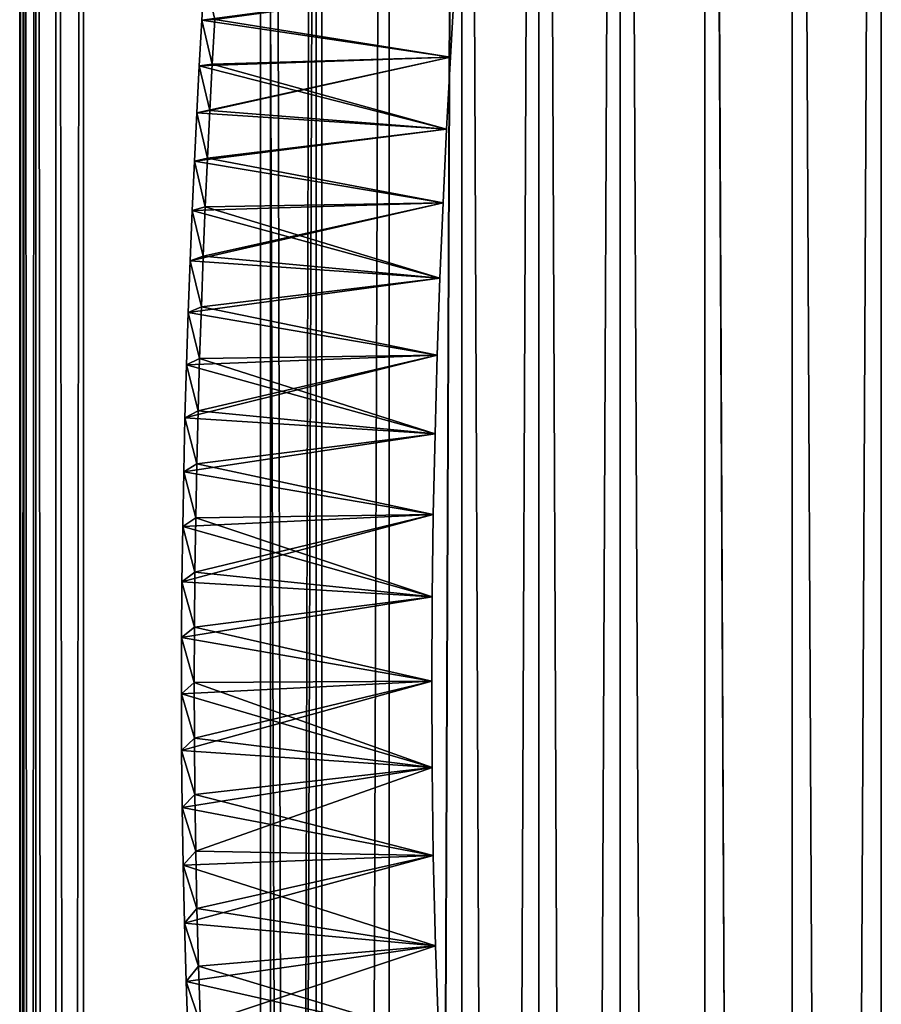
# Model space of a CAD drawing. Units: millimetres. Extents: x -217 to 217, y -230 to 57.
# Drawn here: x -14 to -2, y -25 to -12 of the extents above; entities that cross this region are included whole.
import ezdxf

# ---------------------------------------------------------------- set-up
doc = ezdxf.new("R2010")
doc.units = ezdxf.units.MM
doc.header["$LTSCALE"] = 41.718519
for name, color, linetype in [('20', 7, 'CONTINUOUS'), ('21', 7, 'CONTINUOUS'), ('23', 7, 'CONTINUOUS'), ('4', 7, 'CONTINUOUS'), ('5', 7, 'CONTINUOUS'), ('6', 7, 'CONTINUOUS'), ('64', 7, 'CONTINUOUS'), ('65', 7, 'CONTINUOUS'), ('66', 7, 'CONTINUOUS'), ('7', 7, 'CONTINUOUS'), ('8', 7, 'CONTINUOUS')]:
    doc.layers.add(name, color=color, linetype=linetype)

msp = doc.modelspace()

# ---------------------------------------------------------------- linework, layer by layer
at = {"layer": '20', "color": 7, "linetype": 'CONTINUOUS'}
for points in [[(-11.545, -11.885, -223.7), (-8.138, -11.433, -223.7), (-11.51, -11.286, -223.7), (-11.545, -11.885, -223.7)], [(-8.194, -12.384, -223.7), (-8.138, -11.433, -223.7), (-11.545, -11.885, -223.7), (-8.194, -12.384, -223.7)], [(-11.58, -12.501, -223.7), (-8.194, -12.384, -223.7), (-11.545, -11.885, -223.7), (-11.58, -12.501, -223.7)], [(-8.245, -13.356, -223.7), (-8.194, -12.384, -223.7), (-11.613, -13.135, -223.7), (-8.245, -13.356, -223.7)], [(-11.613, -13.135, -223.7), (-8.194, -12.384, -223.7), (-11.58, -12.501, -223.7), (-11.613, -13.135, -223.7)], [(-11.645, -13.787, -223.7), (-8.245, -13.356, -223.7), (-11.613, -13.135, -223.7), (-11.645, -13.787, -223.7)], [(-8.293, -14.35, -223.7), (-8.245, -13.356, -223.7), (-11.645, -13.787, -223.7), (-8.293, -14.35, -223.7)], [(-11.675, -14.454, -223.7), (-8.293, -14.35, -223.7), (-11.645, -13.787, -223.7), (-11.675, -14.454, -223.7)], [(-8.335, -15.366, -223.7), (-8.293, -14.35, -223.7), (-11.702, -15.133, -223.7), (-8.335, -15.366, -223.7)], [(-11.702, -15.133, -223.7), (-8.293, -14.35, -223.7), (-11.675, -14.454, -223.7), (-11.702, -15.133, -223.7)], [(-11.728, -15.828, -223.7), (-8.335, -15.366, -223.7), (-11.702, -15.133, -223.7), (-11.728, -15.828, -223.7)], [(-8.371, -16.406, -223.7), (-8.335, -15.366, -223.7), (-11.728, -15.828, -223.7), (-8.371, -16.406, -223.7)], [(-11.752, -16.535, -223.7), (-8.371, -16.406, -223.7), (-11.728, -15.828, -223.7), (-11.752, -16.535, -223.7)], [(-8.401, -17.468, -223.7), (-8.371, -16.406, -223.7), (-11.772, -17.253, -223.7), (-8.401, -17.468, -223.7)], [(-11.772, -17.253, -223.7), (-8.371, -16.406, -223.7), (-11.752, -16.535, -223.7), (-11.772, -17.253, -223.7)], [(-11.789, -17.979, -223.7), (-8.401, -17.468, -223.7), (-11.772, -17.253, -223.7), (-11.789, -17.979, -223.7)], [(-8.426, -18.554, -223.7), (-8.401, -17.468, -223.7), (-11.789, -17.979, -223.7), (-8.426, -18.554, -223.7)], [(-11.803, -18.717, -223.7), (-8.426, -18.554, -223.7), (-11.789, -17.979, -223.7), (-11.803, -18.717, -223.7)], [(-8.441, -19.666, -223.7), (-8.426, -18.554, -223.7), (-11.813, -19.462, -223.7), (-8.441, -19.666, -223.7)], [(-11.813, -19.462, -223.7), (-8.426, -18.554, -223.7), (-11.803, -18.717, -223.7), (-11.813, -19.462, -223.7)], [(-11.819, -20.214, -223.7), (-8.441, -19.666, -223.7), (-11.813, -19.462, -223.7), (-11.819, -20.214, -223.7)], [(-8.445, -20.804, -223.7), (-8.441, -19.666, -223.7), (-11.819, -20.214, -223.7), (-8.445, -20.804, -223.7)], [(-11.82, -20.972, -223.7), (-8.445, -20.804, -223.7), (-11.819, -20.214, -223.7), (-11.82, -20.972, -223.7)], [(-11.818, -21.736, -223.7), (-8.445, -20.804, -223.7), (-11.82, -20.972, -223.7), (-11.818, -21.736, -223.7)], [(-8.441, -21.967, -223.7), (-8.445, -20.804, -223.7), (-11.818, -21.736, -223.7), (-8.441, -21.967, -223.7)], [(-11.81, -22.507, -223.7), (-8.441, -21.967, -223.7), (-11.818, -21.736, -223.7), (-11.81, -22.507, -223.7)], [(-8.427, -23.156, -223.7), (-8.441, -21.967, -223.7), (-11.81, -22.507, -223.7), (-8.427, -23.156, -223.7)], [(-11.798, -23.284, -223.7), (-8.427, -23.156, -223.7), (-11.81, -22.507, -223.7), (-11.798, -23.284, -223.7)], [(-11.78, -24.066, -223.7), (-8.427, -23.156, -223.7), (-11.798, -23.284, -223.7), (-11.78, -24.066, -223.7)], [(-8.397, -24.374, -223.7), (-8.427, -23.156, -223.7), (-11.78, -24.066, -223.7), (-8.397, -24.374, -223.7)], [(-11.758, -24.855, -223.7), (-8.397, -24.374, -223.7), (-11.78, -24.066, -223.7), (-11.758, -24.855, -223.7)], [(-8.352, -25.621, -223.7), (-8.397, -24.374, -223.7), (-11.758, -24.855, -223.7), (-8.352, -25.621, -223.7)], [(-11.729, -25.649, -223.7), (-8.352, -25.621, -223.7), (-11.758, -24.855, -223.7), (-11.729, -25.649, -223.7)]]:
    msp.add_3dface(points, dxfattribs=at)
at = {"layer": '21', "color": 7, "linetype": 'CONTINUOUS'}
for points in [[(-8.194, -12.384, -243.7), (-11.37, -11.876, -243.7), (-8.138, -11.433, -243.7), (-8.194, -12.384, -243.7)], [(-11.404, -12.482, -243.7), (-11.37, -11.876, -243.7), (-8.194, -12.384, -243.7), (-11.404, -12.482, -243.7)], [(-11.437, -13.106, -243.7), (-11.404, -12.482, -243.7), (-8.245, -13.356, -243.7), (-11.437, -13.106, -243.7)], [(-8.245, -13.356, -243.7), (-11.404, -12.482, -243.7), (-8.194, -12.384, -243.7), (-8.245, -13.356, -243.7)], [(-11.468, -13.748, -243.7), (-11.437, -13.106, -243.7), (-8.245, -13.356, -243.7), (-11.468, -13.748, -243.7)], [(-8.293, -14.35, -243.7), (-11.468, -13.748, -243.7), (-8.245, -13.356, -243.7), (-8.293, -14.35, -243.7)], [(-11.498, -14.403, -243.7), (-11.468, -13.748, -243.7), (-8.293, -14.35, -243.7), (-11.498, -14.403, -243.7)], [(-11.525, -15.071, -243.7), (-11.498, -14.403, -243.7), (-8.335, -15.366, -243.7), (-11.525, -15.071, -243.7)], [(-8.335, -15.366, -243.7), (-11.498, -14.403, -243.7), (-8.293, -14.35, -243.7), (-8.335, -15.366, -243.7)], [(-11.551, -15.754, -243.7), (-11.525, -15.071, -243.7), (-8.335, -15.366, -243.7), (-11.551, -15.754, -243.7)], [(-8.371, -16.406, -243.7), (-11.551, -15.754, -243.7), (-8.335, -15.366, -243.7), (-8.371, -16.406, -243.7)], [(-11.575, -16.451, -243.7), (-11.551, -15.754, -243.7), (-8.371, -16.406, -243.7), (-11.575, -16.451, -243.7)], [(-11.595, -17.157, -243.7), (-11.575, -16.451, -243.7), (-8.401, -17.468, -243.7), (-11.595, -17.157, -243.7)], [(-8.401, -17.468, -243.7), (-11.575, -16.451, -243.7), (-8.371, -16.406, -243.7), (-8.401, -17.468, -243.7)], [(-11.612, -17.872, -243.7), (-11.595, -17.157, -243.7), (-8.401, -17.468, -243.7), (-11.612, -17.872, -243.7)], [(-8.426, -18.554, -243.7), (-11.612, -17.872, -243.7), (-8.401, -17.468, -243.7), (-8.426, -18.554, -243.7)], [(-11.626, -18.598, -243.7), (-11.612, -17.872, -243.7), (-8.426, -18.554, -243.7), (-11.626, -18.598, -243.7)], [(-8.441, -19.666, -243.7), (-11.626, -18.598, -243.7), (-8.426, -18.554, -243.7), (-8.441, -19.666, -243.7)], [(-11.637, -19.332, -243.7), (-11.626, -18.598, -243.7), (-8.441, -19.666, -243.7), (-11.637, -19.332, -243.7)], [(-11.643, -20.073, -243.7), (-11.637, -19.332, -243.7), (-8.441, -19.666, -243.7), (-11.643, -20.073, -243.7)], [(-8.445, -20.804, -243.7), (-11.643, -20.073, -243.7), (-8.441, -19.666, -243.7), (-8.445, -20.804, -243.7)], [(-11.646, -20.819, -243.7), (-11.643, -20.073, -243.7), (-8.445, -20.804, -243.7), (-11.646, -20.819, -243.7)], [(-8.441, -21.967, -243.7), (-11.646, -20.819, -243.7), (-8.445, -20.804, -243.7), (-8.441, -21.967, -243.7)], [(-11.644, -21.573, -243.7), (-11.646, -20.819, -243.7), (-8.441, -21.967, -243.7), (-11.644, -21.573, -243.7)], [(-11.638, -22.333, -243.7), (-11.644, -21.573, -243.7), (-8.441, -21.967, -243.7), (-11.638, -22.333, -243.7)], [(-8.427, -23.156, -243.7), (-11.638, -22.333, -243.7), (-8.441, -21.967, -243.7), (-8.427, -23.156, -243.7)], [(-11.627, -23.098, -243.7), (-11.638, -22.333, -243.7), (-8.427, -23.156, -243.7), (-11.627, -23.098, -243.7)], [(-11.611, -23.869, -243.7), (-11.627, -23.098, -243.7), (-8.427, -23.156, -243.7), (-11.611, -23.869, -243.7)], [(-8.397, -24.374, -243.7), (-11.611, -23.869, -243.7), (-8.427, -23.156, -243.7), (-8.397, -24.374, -243.7)], [(-11.589, -24.647, -243.7), (-11.611, -23.869, -243.7), (-8.397, -24.374, -243.7), (-11.589, -24.647, -243.7)], [(-8.352, -25.621, -243.7), (-11.589, -24.647, -243.7), (-8.397, -24.374, -243.7), (-8.352, -25.621, -243.7)], [(-11.563, -25.43, -243.7), (-11.589, -24.647, -243.7), (-8.352, -25.621, -243.7), (-11.563, -25.43, -243.7)]]:
    msp.add_3dface(points, dxfattribs=at)
at = {"layer": '23', "color": 7, "linetype": 'CONTINUOUS'}
for points in [[(-11.545, -11.885, -223.7), (-11.51, -11.286, -223.7), (-11.37, -11.876, -243.7), (-11.545, -11.885, -223.7)], [(-11.58, -12.501, -223.7), (-11.545, -11.885, -223.7), (-11.404, -12.482, -243.7), (-11.58, -12.501, -223.7)], [(-11.545, -11.885, -223.7), (-11.37, -11.876, -243.7), (-11.404, -12.482, -243.7), (-11.545, -11.885, -223.7)], [(-11.58, -12.501, -223.7), (-11.404, -12.482, -243.7), (-11.437, -13.106, -243.7), (-11.58, -12.501, -223.7)], [(-11.613, -13.135, -223.7), (-11.58, -12.501, -223.7), (-11.437, -13.106, -243.7), (-11.613, -13.135, -223.7)], [(-11.645, -13.787, -223.7), (-11.613, -13.135, -223.7), (-11.468, -13.748, -243.7), (-11.645, -13.787, -223.7)], [(-11.613, -13.135, -223.7), (-11.437, -13.106, -243.7), (-11.468, -13.748, -243.7), (-11.613, -13.135, -223.7)], [(-11.675, -14.454, -223.7), (-11.645, -13.787, -223.7), (-11.498, -14.403, -243.7), (-11.675, -14.454, -223.7)], [(-11.645, -13.787, -223.7), (-11.468, -13.748, -243.7), (-11.498, -14.403, -243.7), (-11.645, -13.787, -223.7)], [(-11.702, -15.133, -223.7), (-11.675, -14.454, -223.7), (-11.525, -15.071, -243.7), (-11.702, -15.133, -223.7)], [(-11.675, -14.454, -223.7), (-11.498, -14.403, -243.7), (-11.525, -15.071, -243.7), (-11.675, -14.454, -223.7)], [(-11.728, -15.828, -223.7), (-11.702, -15.133, -223.7), (-11.551, -15.754, -243.7), (-11.728, -15.828, -223.7)], [(-11.702, -15.133, -223.7), (-11.525, -15.071, -243.7), (-11.551, -15.754, -243.7), (-11.702, -15.133, -223.7)], [(-11.728, -15.828, -223.7), (-11.551, -15.754, -243.7), (-11.575, -16.451, -243.7), (-11.728, -15.828, -223.7)], [(-11.752, -16.535, -223.7), (-11.728, -15.828, -223.7), (-11.575, -16.451, -243.7), (-11.752, -16.535, -223.7)], [(-11.752, -16.535, -223.7), (-11.575, -16.451, -243.7), (-11.595, -17.157, -243.7), (-11.752, -16.535, -223.7)], [(-11.772, -17.253, -223.7), (-11.752, -16.535, -223.7), (-11.595, -17.157, -243.7), (-11.772, -17.253, -223.7)], [(-11.789, -17.979, -223.7), (-11.772, -17.253, -223.7), (-11.612, -17.872, -243.7), (-11.789, -17.979, -223.7)], [(-11.772, -17.253, -223.7), (-11.595, -17.157, -243.7), (-11.612, -17.872, -243.7), (-11.772, -17.253, -223.7)], [(-11.789, -17.979, -223.7), (-11.612, -17.872, -243.7), (-11.626, -18.598, -243.7), (-11.789, -17.979, -223.7)], [(-11.803, -18.717, -223.7), (-11.789, -17.979, -223.7), (-11.626, -18.598, -243.7), (-11.803, -18.717, -223.7)], [(-11.813, -19.462, -223.7), (-11.803, -18.717, -223.7), (-11.637, -19.332, -243.7), (-11.813, -19.462, -223.7)], [(-11.803, -18.717, -223.7), (-11.626, -18.598, -243.7), (-11.637, -19.332, -243.7), (-11.803, -18.717, -223.7)], [(-11.813, -19.462, -223.7), (-11.637, -19.332, -243.7), (-11.643, -20.073, -243.7), (-11.813, -19.462, -223.7)], [(-11.819, -20.214, -223.7), (-11.813, -19.462, -223.7), (-11.643, -20.073, -243.7), (-11.819, -20.214, -223.7)], [(-11.819, -20.214, -223.7), (-11.643, -20.073, -243.7), (-11.646, -20.819, -243.7), (-11.819, -20.214, -223.7)], [(-11.82, -20.972, -223.7), (-11.819, -20.214, -223.7), (-11.646, -20.819, -243.7), (-11.82, -20.972, -223.7)], [(-11.82, -20.972, -223.7), (-11.646, -20.819, -243.7), (-11.644, -21.573, -243.7), (-11.82, -20.972, -223.7)], [(-11.818, -21.736, -223.7), (-11.82, -20.972, -223.7), (-11.644, -21.573, -243.7), (-11.818, -21.736, -223.7)], [(-11.818, -21.736, -223.7), (-11.644, -21.573, -243.7), (-11.638, -22.333, -243.7), (-11.818, -21.736, -223.7)], [(-11.81, -22.507, -223.7), (-11.818, -21.736, -223.7), (-11.638, -22.333, -243.7), (-11.81, -22.507, -223.7)], [(-11.81, -22.507, -223.7), (-11.638, -22.333, -243.7), (-11.627, -23.098, -243.7), (-11.81, -22.507, -223.7)], [(-11.798, -23.284, -223.7), (-11.81, -22.507, -223.7), (-11.627, -23.098, -243.7), (-11.798, -23.284, -223.7)], [(-11.798, -23.284, -223.7), (-11.627, -23.098, -243.7), (-11.611, -23.869, -243.7), (-11.798, -23.284, -223.7)], [(-11.78, -24.066, -223.7), (-11.798, -23.284, -223.7), (-11.611, -23.869, -243.7), (-11.78, -24.066, -223.7)], [(-11.78, -24.066, -223.7), (-11.611, -23.869, -243.7), (-11.589, -24.647, -243.7), (-11.78, -24.066, -223.7)], [(-11.758, -24.855, -223.7), (-11.78, -24.066, -223.7), (-11.589, -24.647, -243.7), (-11.758, -24.855, -223.7)], [(-11.758, -24.855, -223.7), (-11.589, -24.647, -243.7), (-11.563, -25.43, -243.7), (-11.758, -24.855, -223.7)], [(-11.729, -25.649, -223.7), (-11.758, -24.855, -223.7), (-11.563, -25.43, -243.7), (-11.729, -25.649, -223.7)]]:
    msp.add_3dface(points, dxfattribs=at)
at = {"layer": '4', "color": 7, "linetype": 'CONTINUOUS', "true_color": 0xaaaaaa}
for points in [[(-10.755, 30, -8.963), (-9.926, 30, -9.873), (-10.755, -220, -8.963), (-10.755, 30, -8.963)], [(-10.755, -220, -8.963), (-9.926, 30, -9.873), (-9.924, -220, -9.875), (-10.755, -220, -8.963)], [(-9.926, 30, -9.873), (-9.02, 30, -10.707), (-9.924, -220, -9.875), (-9.926, 30, -9.873)], [(-9.924, -220, -9.875), (-9.02, 30, -10.707), (-9.017, -220, -10.71), (-9.924, -220, -9.875)], [(-9.02, 30, -10.707), (-8.041, 30, -11.46), (-9.017, -220, -10.71), (-9.02, 30, -10.707)], [(-9.017, -220, -10.71), (-8.041, 30, -11.46), (-8.039, -220, -11.462), (-9.017, -220, -10.71)], [(-8.041, 30, -11.46), (-7, 30, -12.125), (-8.039, -220, -11.462), (-8.041, 30, -11.46)], [(-8.039, -220, -11.462), (-7, 30, -12.125), (-7, -220, -12.125), (-8.039, -220, -11.462)], [(-7, 30, -12.125), (-5.904, 30, -12.694), (-7, -220, -12.125), (-7, 30, -12.125)], [(-7, -220, -12.125), (-5.904, 30, -12.694), (-5.905, -220, -12.694), (-7, -220, -12.125)], [(-5.905, -220, -12.694), (-5.904, 30, -12.694), (-4.766, -220, -13.164), (-5.905, -220, -12.694)], [(-5.904, 30, -12.694), (-4.762, 30, -13.165), (-4.766, -220, -13.164), (-5.904, 30, -12.694)], [(-4.766, -220, -13.164), (-4.762, 30, -13.165), (-3.589, -220, -13.532), (-4.766, -220, -13.164)], [(-4.762, 30, -13.165), (-3.587, 30, -13.533), (-3.589, -220, -13.532), (-4.762, 30, -13.165)], [(-2.385, 30, -13.795), (-2.385, -220, -13.795), (-3.589, -220, -13.532), (-2.385, 30, -13.795)], [(-3.587, 30, -13.533), (-2.385, 30, -13.795), (-3.589, -220, -13.532), (-3.587, 30, -13.533)]]:
    msp.add_3dface(points, dxfattribs=at)
at = {"layer": '5', "color": 7, "linetype": 'CONTINUOUS', "true_color": 0xaaaaaa}
for points in [[(-14, 30, 0.002), (-13.946, 30, -1.233), (-14, -220, -0.001), (-14, 30, 0.002)], [(-14, -220, -0.001), (-13.946, 30, -1.233), (-13.946, -220, -1.233), (-14, -220, -0.001)], [(-13.945, 30, 1.236), (-14, 30, 0.002), (-13.946, -220, 1.23), (-13.945, 30, 1.236)], [(-13.946, -220, 1.23), (-14, 30, 0.002), (-14, -220, -0.001), (-13.946, -220, 1.23)], [(-13.946, 30, -1.233), (-13.783, 30, -2.457), (-13.946, -220, -1.233), (-13.946, 30, -1.233)], [(-13.946, -220, -1.233), (-13.783, 30, -2.457), (-13.783, -220, -2.455), (-13.946, -220, -1.233)], [(-13.783, -220, 2.453), (-13.945, 30, 1.236), (-13.946, -220, 1.23), (-13.783, -220, 2.453)], [(-13.782, 30, 2.459), (-13.945, 30, 1.236), (-13.783, -220, 2.453), (-13.782, 30, 2.459)], [(-13.783, 30, -2.457), (-13.513, 30, -3.66), (-13.514, -220, -3.658), (-13.783, 30, -2.457)], [(-13.783, -220, -2.455), (-13.783, 30, -2.457), (-13.514, -220, -3.658), (-13.783, -220, -2.455)], [(-13.514, -220, 3.657), (-13.782, 30, 2.459), (-13.783, -220, 2.453), (-13.514, -220, 3.657)], [(-13.513, 30, 3.66), (-13.782, 30, 2.459), (-13.514, -220, 3.657), (-13.513, 30, 3.66)], [(-13.14, 30, -4.832), (-13.14, -220, -4.832), (-13.514, -220, -3.658), (-13.14, 30, -4.832)], [(-13.513, 30, -3.66), (-13.14, 30, -4.832), (-13.514, -220, -3.658), (-13.513, 30, -3.66)], [(-13.14, -220, 4.832), (-13.513, 30, 3.66), (-13.514, -220, 3.657), (-13.14, -220, 4.832)], [(-13.14, 30, 4.832), (-13.513, 30, 3.66), (-13.14, -220, 4.832), (-13.14, 30, 4.832)]]:
    msp.add_3dface(points, dxfattribs=at)
at = {"layer": '6', "color": 7, "linetype": 'CONTINUOUS', "true_color": 0xaaaaaa}
for points in [[(-10.755, 30, 8.963), (-10.755, -220, 8.963), (-9.925, -220, 9.874), (-10.755, 30, 8.963)], [(-9.927, 30, 9.872), (-10.755, 30, 8.963), (-9.925, -220, 9.874), (-9.927, 30, 9.872)], [(-9.02, 30, 10.707), (-9.927, 30, 9.872), (-9.925, -220, 9.874), (-9.02, 30, 10.707)], [(-9.018, -220, 10.709), (-9.02, 30, 10.707), (-9.925, -220, 9.874), (-9.018, -220, 10.709)], [(-8.042, 30, 11.46), (-9.02, 30, 10.707), (-9.018, -220, 10.709), (-8.042, 30, 11.46)], [(-8.041, -220, 11.461), (-8.042, 30, 11.46), (-9.018, -220, 10.709), (-8.041, -220, 11.461)], [(-7.001, 30, 12.124), (-8.042, 30, 11.46), (-7.002, -220, 12.123), (-7.001, 30, 12.124)], [(-7.002, -220, 12.123), (-8.042, 30, 11.46), (-8.041, -220, 11.461), (-7.002, -220, 12.123)], [(-5.908, -220, 12.692), (-7.001, 30, 12.124), (-7.002, -220, 12.123), (-5.908, -220, 12.692)], [(-5.905, 30, 12.694), (-7.001, 30, 12.124), (-5.908, -220, 12.692), (-5.905, 30, 12.694)], [(-4.768, -220, 13.163), (-5.905, 30, 12.694), (-5.908, -220, 12.692), (-4.768, -220, 13.163)], [(-4.764, 30, 13.165), (-5.905, 30, 12.694), (-4.768, -220, 13.163), (-4.764, 30, 13.165)], [(-3.591, -220, 13.532), (-4.764, 30, 13.165), (-4.768, -220, 13.163), (-3.591, -220, 13.532)], [(-3.587, 30, 13.533), (-4.764, 30, 13.165), (-3.591, -220, 13.532), (-3.587, 30, 13.533)], [(-2.385, -220, 13.795), (-3.587, 30, 13.533), (-3.591, -220, 13.532), (-2.385, -220, 13.795)], [(-2.385, 30, 13.795), (-3.587, 30, 13.533), (-2.385, -220, 13.795), (-2.385, 30, 13.795)]]:
    msp.add_3dface(points, dxfattribs=at)
at = {"layer": '64', "color": 7, "linetype": 'CONTINUOUS'}
for points in [[(-11.51, -11.286, 223.7), (-8.138, -11.433, 223.7), (-11.545, -11.885, 223.7), (-11.51, -11.286, 223.7)], [(-8.138, -11.433, 223.7), (-8.194, -12.384, 223.7), (-11.545, -11.885, 223.7), (-8.138, -11.433, 223.7)], [(-11.545, -11.885, 223.7), (-8.194, -12.384, 223.7), (-11.58, -12.501, 223.7), (-11.545, -11.885, 223.7)], [(-8.194, -12.384, 223.7), (-8.245, -13.356, 223.7), (-11.58, -12.501, 223.7), (-8.194, -12.384, 223.7)], [(-11.58, -12.501, 223.7), (-8.245, -13.356, 223.7), (-11.613, -13.135, 223.7), (-11.58, -12.501, 223.7)], [(-11.613, -13.135, 223.7), (-8.245, -13.356, 223.7), (-11.645, -13.787, 223.7), (-11.613, -13.135, 223.7)], [(-8.245, -13.356, 223.7), (-8.293, -14.35, 223.7), (-11.645, -13.787, 223.7), (-8.245, -13.356, 223.7)], [(-11.645, -13.787, 223.7), (-8.293, -14.35, 223.7), (-11.675, -14.454, 223.7), (-11.645, -13.787, 223.7)], [(-11.675, -14.454, 223.7), (-8.335, -15.366, 223.7), (-11.702, -15.133, 223.7), (-11.675, -14.454, 223.7)], [(-8.293, -14.35, 223.7), (-8.335, -15.366, 223.7), (-11.675, -14.454, 223.7), (-8.293, -14.35, 223.7)], [(-11.702, -15.133, 223.7), (-8.335, -15.366, 223.7), (-11.728, -15.828, 223.7), (-11.702, -15.133, 223.7)], [(-8.335, -15.366, 223.7), (-8.371, -16.406, 223.7), (-11.728, -15.828, 223.7), (-8.335, -15.366, 223.7)], [(-11.728, -15.828, 223.7), (-8.371, -16.406, 223.7), (-11.752, -16.535, 223.7), (-11.728, -15.828, 223.7)], [(-8.371, -16.406, 223.7), (-8.401, -17.468, 223.7), (-11.752, -16.535, 223.7), (-8.371, -16.406, 223.7)], [(-11.752, -16.535, 223.7), (-8.401, -17.468, 223.7), (-11.772, -17.253, 223.7), (-11.752, -16.535, 223.7)], [(-11.772, -17.253, 223.7), (-8.401, -17.468, 223.7), (-11.789, -17.979, 223.7), (-11.772, -17.253, 223.7)], [(-8.401, -17.468, 223.7), (-8.426, -18.554, 223.7), (-11.789, -17.979, 223.7), (-8.401, -17.468, 223.7)], [(-11.789, -17.979, 223.7), (-8.426, -18.554, 223.7), (-11.803, -18.717, 223.7), (-11.789, -17.979, 223.7)], [(-8.426, -18.554, 223.7), (-8.441, -19.666, 223.7), (-11.803, -18.717, 223.7), (-8.426, -18.554, 223.7)], [(-11.803, -18.717, 223.7), (-8.441, -19.666, 223.7), (-11.813, -19.462, 223.7), (-11.803, -18.717, 223.7)], [(-11.813, -19.462, 223.7), (-8.441, -19.666, 223.7), (-11.819, -20.214, 223.7), (-11.813, -19.462, 223.7)], [(-8.441, -19.666, 223.7), (-8.445, -20.804, 223.7), (-11.819, -20.214, 223.7), (-8.441, -19.666, 223.7)], [(-11.819, -20.214, 223.7), (-8.445, -20.804, 223.7), (-11.82, -20.972, 223.7), (-11.819, -20.214, 223.7)], [(-8.445, -20.804, 223.7), (-8.441, -21.967, 223.7), (-11.82, -20.972, 223.7), (-8.445, -20.804, 223.7)], [(-11.82, -20.972, 223.7), (-8.441, -21.967, 223.7), (-11.818, -21.736, 223.7), (-11.82, -20.972, 223.7)], [(-11.818, -21.736, 223.7), (-8.441, -21.967, 223.7), (-11.81, -22.507, 223.7), (-11.818, -21.736, 223.7)], [(-8.441, -21.967, 223.7), (-8.427, -23.156, 223.7), (-11.81, -22.507, 223.7), (-8.441, -21.967, 223.7)], [(-11.81, -22.507, 223.7), (-8.427, -23.156, 223.7), (-11.798, -23.284, 223.7), (-11.81, -22.507, 223.7)], [(-8.427, -23.156, 223.7), (-8.397, -24.374, 223.7), (-11.798, -23.284, 223.7), (-8.427, -23.156, 223.7)], [(-11.798, -23.284, 223.7), (-8.397, -24.374, 223.7), (-11.78, -24.066, 223.7), (-11.798, -23.284, 223.7)], [(-11.78, -24.066, 223.7), (-8.397, -24.374, 223.7), (-11.758, -24.855, 223.7), (-11.78, -24.066, 223.7)], [(-8.397, -24.374, 223.7), (-8.352, -25.621, 223.7), (-11.758, -24.855, 223.7), (-8.397, -24.374, 223.7)], [(-11.758, -24.855, 223.7), (-8.352, -25.621, 223.7), (-11.729, -25.649, 223.7), (-11.758, -24.855, 223.7)]]:
    msp.add_3dface(points, dxfattribs=at)
at = {"layer": '65', "color": 7, "linetype": 'CONTINUOUS'}
for points in [[(-8.194, -12.384, 243.7), (-8.138, -11.433, 243.7), (-11.37, -11.876, 243.7), (-8.194, -12.384, 243.7)], [(-11.404, -12.482, 243.7), (-8.194, -12.384, 243.7), (-11.37, -11.876, 243.7), (-11.404, -12.482, 243.7)], [(-8.245, -13.356, 243.7), (-8.194, -12.384, 243.7), (-11.437, -13.106, 243.7), (-8.245, -13.356, 243.7)], [(-11.437, -13.106, 243.7), (-8.194, -12.384, 243.7), (-11.404, -12.482, 243.7), (-11.437, -13.106, 243.7)], [(-11.468, -13.748, 243.7), (-8.245, -13.356, 243.7), (-11.437, -13.106, 243.7), (-11.468, -13.748, 243.7)], [(-8.293, -14.35, 243.7), (-8.245, -13.356, 243.7), (-11.468, -13.748, 243.7), (-8.293, -14.35, 243.7)], [(-11.498, -14.403, 243.7), (-8.293, -14.35, 243.7), (-11.468, -13.748, 243.7), (-11.498, -14.403, 243.7)], [(-8.335, -15.366, 243.7), (-8.293, -14.35, 243.7), (-11.525, -15.071, 243.7), (-8.335, -15.366, 243.7)], [(-11.525, -15.071, 243.7), (-8.293, -14.35, 243.7), (-11.498, -14.403, 243.7), (-11.525, -15.071, 243.7)], [(-11.551, -15.754, 243.7), (-8.335, -15.366, 243.7), (-11.525, -15.071, 243.7), (-11.551, -15.754, 243.7)], [(-8.371, -16.406, 243.7), (-8.335, -15.366, 243.7), (-11.551, -15.754, 243.7), (-8.371, -16.406, 243.7)], [(-11.575, -16.451, 243.7), (-8.371, -16.406, 243.7), (-11.551, -15.754, 243.7), (-11.575, -16.451, 243.7)], [(-8.401, -17.468, 243.7), (-8.371, -16.406, 243.7), (-11.595, -17.157, 243.7), (-8.401, -17.468, 243.7)], [(-11.595, -17.157, 243.7), (-8.371, -16.406, 243.7), (-11.575, -16.451, 243.7), (-11.595, -17.157, 243.7)], [(-11.612, -17.872, 243.7), (-8.401, -17.468, 243.7), (-11.595, -17.157, 243.7), (-11.612, -17.872, 243.7)], [(-8.426, -18.554, 243.7), (-8.401, -17.468, 243.7), (-11.612, -17.872, 243.7), (-8.426, -18.554, 243.7)], [(-11.626, -18.598, 243.7), (-8.426, -18.554, 243.7), (-11.612, -17.872, 243.7), (-11.626, -18.598, 243.7)], [(-8.441, -19.666, 243.7), (-8.426, -18.554, 243.7), (-11.637, -19.332, 243.7), (-8.441, -19.666, 243.7)], [(-11.637, -19.332, 243.7), (-8.426, -18.554, 243.7), (-11.626, -18.598, 243.7), (-11.637, -19.332, 243.7)], [(-11.643, -20.073, 243.7), (-8.441, -19.666, 243.7), (-11.637, -19.332, 243.7), (-11.643, -20.073, 243.7)], [(-8.445, -20.804, 243.7), (-8.441, -19.666, 243.7), (-11.643, -20.073, 243.7), (-8.445, -20.804, 243.7)], [(-11.646, -20.819, 243.7), (-8.445, -20.804, 243.7), (-11.643, -20.073, 243.7), (-11.646, -20.819, 243.7)], [(-11.644, -21.573, 243.7), (-8.445, -20.804, 243.7), (-11.646, -20.819, 243.7), (-11.644, -21.573, 243.7)], [(-8.441, -21.967, 243.7), (-8.445, -20.804, 243.7), (-11.644, -21.573, 243.7), (-8.441, -21.967, 243.7)], [(-11.638, -22.333, 243.7), (-8.441, -21.967, 243.7), (-11.644, -21.573, 243.7), (-11.638, -22.333, 243.7)], [(-11.627, -23.098, 243.7), (-8.441, -21.967, 243.7), (-11.638, -22.333, 243.7), (-11.627, -23.098, 243.7)], [(-8.427, -23.156, 243.7), (-8.441, -21.967, 243.7), (-11.627, -23.098, 243.7), (-8.427, -23.156, 243.7)], [(-11.611, -23.869, 243.7), (-8.427, -23.156, 243.7), (-11.627, -23.098, 243.7), (-11.611, -23.869, 243.7)], [(-8.397, -24.374, 243.7), (-8.427, -23.156, 243.7), (-11.611, -23.869, 243.7), (-8.397, -24.374, 243.7)], [(-11.589, -24.647, 243.7), (-8.397, -24.374, 243.7), (-11.611, -23.869, 243.7), (-11.589, -24.647, 243.7)], [(-11.563, -25.43, 243.7), (-8.397, -24.374, 243.7), (-11.589, -24.647, 243.7), (-11.563, -25.43, 243.7)], [(-8.352, -25.621, 243.7), (-8.397, -24.374, 243.7), (-11.563, -25.43, 243.7), (-8.352, -25.621, 243.7)]]:
    msp.add_3dface(points, dxfattribs=at)
at = {"layer": '66', "color": 7, "linetype": 'CONTINUOUS'}
for points in [[(-11.51, -11.286, 223.7), (-11.545, -11.885, 223.7), (-11.37, -11.876, 243.7), (-11.51, -11.286, 223.7)], [(-11.545, -11.885, 223.7), (-11.58, -12.501, 223.7), (-11.404, -12.482, 243.7), (-11.545, -11.885, 223.7)], [(-11.545, -11.885, 223.7), (-11.404, -12.482, 243.7), (-11.37, -11.876, 243.7), (-11.545, -11.885, 223.7)], [(-11.58, -12.501, 223.7), (-11.437, -13.106, 243.7), (-11.404, -12.482, 243.7), (-11.58, -12.501, 223.7)], [(-11.58, -12.501, 223.7), (-11.613, -13.135, 223.7), (-11.437, -13.106, 243.7), (-11.58, -12.501, 223.7)], [(-11.613, -13.135, 223.7), (-11.645, -13.787, 223.7), (-11.468, -13.748, 243.7), (-11.613, -13.135, 223.7)], [(-11.613, -13.135, 223.7), (-11.468, -13.748, 243.7), (-11.437, -13.106, 243.7), (-11.613, -13.135, 223.7)], [(-11.645, -13.787, 223.7), (-11.675, -14.454, 223.7), (-11.498, -14.403, 243.7), (-11.645, -13.787, 223.7)], [(-11.645, -13.787, 223.7), (-11.498, -14.403, 243.7), (-11.468, -13.748, 243.7), (-11.645, -13.787, 223.7)], [(-11.675, -14.454, 223.7), (-11.702, -15.133, 223.7), (-11.525, -15.071, 243.7), (-11.675, -14.454, 223.7)], [(-11.675, -14.454, 223.7), (-11.525, -15.071, 243.7), (-11.498, -14.403, 243.7), (-11.675, -14.454, 223.7)], [(-11.702, -15.133, 223.7), (-11.728, -15.828, 223.7), (-11.551, -15.754, 243.7), (-11.702, -15.133, 223.7)], [(-11.702, -15.133, 223.7), (-11.551, -15.754, 243.7), (-11.525, -15.071, 243.7), (-11.702, -15.133, 223.7)], [(-11.728, -15.828, 223.7), (-11.575, -16.451, 243.7), (-11.551, -15.754, 243.7), (-11.728, -15.828, 223.7)], [(-11.728, -15.828, 223.7), (-11.752, -16.535, 223.7), (-11.575, -16.451, 243.7), (-11.728, -15.828, 223.7)], [(-11.752, -16.535, 223.7), (-11.595, -17.157, 243.7), (-11.575, -16.451, 243.7), (-11.752, -16.535, 223.7)], [(-11.752, -16.535, 223.7), (-11.772, -17.253, 223.7), (-11.595, -17.157, 243.7), (-11.752, -16.535, 223.7)], [(-11.772, -17.253, 223.7), (-11.789, -17.979, 223.7), (-11.612, -17.872, 243.7), (-11.772, -17.253, 223.7)], [(-11.772, -17.253, 223.7), (-11.612, -17.872, 243.7), (-11.595, -17.157, 243.7), (-11.772, -17.253, 223.7)], [(-11.789, -17.979, 223.7), (-11.626, -18.598, 243.7), (-11.612, -17.872, 243.7), (-11.789, -17.979, 223.7)], [(-11.789, -17.979, 223.7), (-11.803, -18.717, 223.7), (-11.626, -18.598, 243.7), (-11.789, -17.979, 223.7)], [(-11.803, -18.717, 223.7), (-11.813, -19.462, 223.7), (-11.637, -19.332, 243.7), (-11.803, -18.717, 223.7)], [(-11.803, -18.717, 223.7), (-11.637, -19.332, 243.7), (-11.626, -18.598, 243.7), (-11.803, -18.717, 223.7)], [(-11.813, -19.462, 223.7), (-11.643, -20.073, 243.7), (-11.637, -19.332, 243.7), (-11.813, -19.462, 223.7)], [(-11.813, -19.462, 223.7), (-11.819, -20.214, 223.7), (-11.643, -20.073, 243.7), (-11.813, -19.462, 223.7)], [(-11.819, -20.214, 223.7), (-11.646, -20.819, 243.7), (-11.643, -20.073, 243.7), (-11.819, -20.214, 223.7)], [(-11.819, -20.214, 223.7), (-11.82, -20.972, 223.7), (-11.646, -20.819, 243.7), (-11.819, -20.214, 223.7)], [(-11.82, -20.972, 223.7), (-11.644, -21.573, 243.7), (-11.646, -20.819, 243.7), (-11.82, -20.972, 223.7)], [(-11.82, -20.972, 223.7), (-11.818, -21.736, 223.7), (-11.644, -21.573, 243.7), (-11.82, -20.972, 223.7)], [(-11.818, -21.736, 223.7), (-11.638, -22.333, 243.7), (-11.644, -21.573, 243.7), (-11.818, -21.736, 223.7)], [(-11.818, -21.736, 223.7), (-11.81, -22.507, 223.7), (-11.638, -22.333, 243.7), (-11.818, -21.736, 223.7)], [(-11.81, -22.507, 223.7), (-11.627, -23.098, 243.7), (-11.638, -22.333, 243.7), (-11.81, -22.507, 223.7)], [(-11.81, -22.507, 223.7), (-11.798, -23.284, 223.7), (-11.627, -23.098, 243.7), (-11.81, -22.507, 223.7)], [(-11.798, -23.284, 223.7), (-11.611, -23.869, 243.7), (-11.627, -23.098, 243.7), (-11.798, -23.284, 223.7)], [(-11.798, -23.284, 223.7), (-11.78, -24.066, 223.7), (-11.611, -23.869, 243.7), (-11.798, -23.284, 223.7)], [(-11.78, -24.066, 223.7), (-11.589, -24.647, 243.7), (-11.611, -23.869, 243.7), (-11.78, -24.066, 223.7)], [(-11.78, -24.066, 223.7), (-11.758, -24.855, 223.7), (-11.589, -24.647, 243.7), (-11.78, -24.066, 223.7)], [(-11.758, -24.855, 223.7), (-11.563, -25.43, 243.7), (-11.589, -24.647, 243.7), (-11.758, -24.855, 223.7)], [(-11.758, -24.855, 223.7), (-11.729, -25.649, 223.7), (-11.563, -25.43, 243.7), (-11.758, -24.855, 223.7)]]:
    msp.add_3dface(points, dxfattribs=at)
at = {"layer": '7', "color": 7, "linetype": 'CONTINUOUS', "true_color": 0xaaaaaa}
for points in [[(-10.005, -220, 7.855), (-10.62, -220, 8.21), (-10.62, 30, 8.21), (-10.005, -220, 7.855)], [(-10.005, 30, 7.855), (-10.005, -220, 7.855), (-10.62, 30, 8.21), (-10.005, 30, 7.855)]]:
    msp.add_3dface(points, dxfattribs=at)
at = {"layer": '8', "color": 7, "linetype": 'CONTINUOUS', "true_color": 0xaaaaaa}
for points in [[(-10.62, -220, -8.21), (-10.005, -220, -7.855), (-10.005, 30, -7.855), (-10.62, -220, -8.21)], [(-10.62, 30, -8.21), (-10.62, -220, -8.21), (-10.005, 30, -7.855), (-10.62, 30, -8.21)]]:
    msp.add_3dface(points, dxfattribs=at)

doc.saveas('drawing.dxf')
